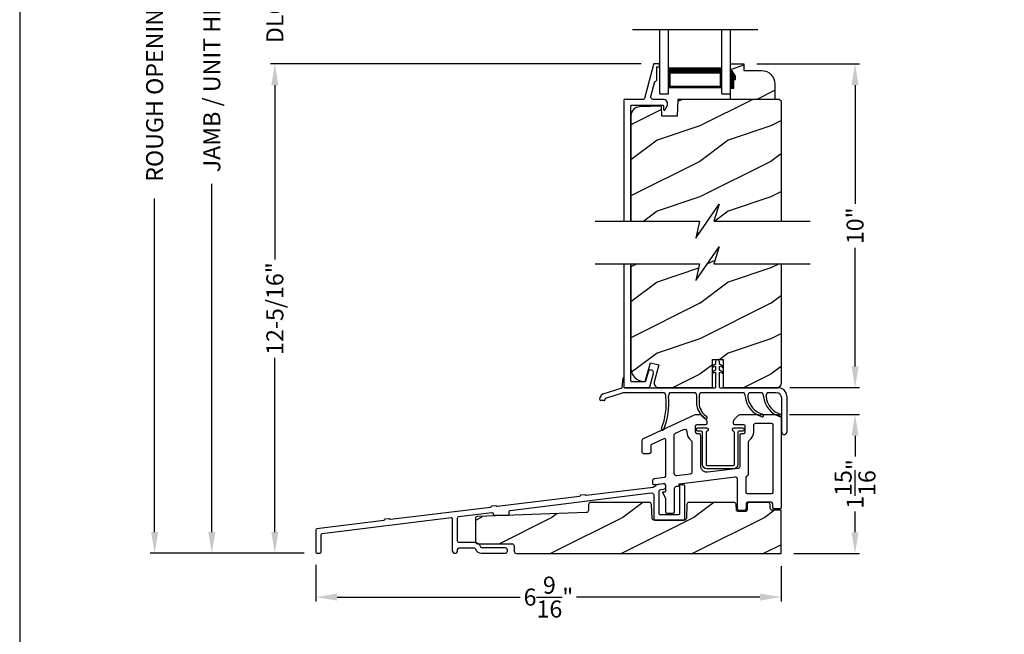
# Model space of a CAD drawing. Extents: x 0 to 68, y 0 to 44.
# Drawn here: x 0 to 13.9, y 20.1 to 28.7 of the extents above; entities that cross this region are included whole.
import ezdxf

# ---------------------------------------------------------------- set-up
doc = ezdxf.new("R2010")
doc.units = 0
doc.header["$LTSCALE"] = 2
doc.header["$MEASUREMENT"] = 0
doc.header["$PDMODE"] = 3
doc.layers.get('0').update_dxf_attribs({"linetype": 'CONTINUOUS'})
doc.layers.get('DEFPOINTS').update_dxf_attribs({"color": 3, "linetype": 'CONTINUOUS'})
doc.layers.add('Dim', color=7, linetype='CONTINUOUS')
doc.styles.get("Standard").update_dxf_attribs({"font": 'arial.ttf'})
doc.dimstyles.get("Standard").update_dxf_attribs({"dimtxt": 0.24, "dimasz": 0.3, "dimexe": 0.0625, "dimexo": 0.18, "dimgap": 0.09, "dimtad": 0, "dimdec": 4, "dimzin": 0, "dimdsep": 46, "dimlunit": 4, "dimtxsty": 'STANDARD', "dimcen": 0, "dimadec": 5, "dimazin": 0, "dimtfac": 1, "dimtdec": 4, "dimtofl": 0, "dimtmove": 0, "dimatfit": 3, "dimfxl": 1, "dimtolj": 1, "dimtzin": 0, "dimarcsym": 0})
pattern_1 = [(216.8699, (-261.01102, 1.01922), (2.99999992, 2.00000012), [0.5, -4.5]), (206.5651, (-260.411, 0.71922), (-0.99999916, -1.0000013), [1.118034, -1.118034]), (198.4349, (-260.411, 0.21922), (-2.00000043, -0.9999984), [0.632456, -2.529822])]

# ---------------------------------------------------------------- blocks, each defined once
blk = doc.blocks.new('*D322')
at = {"layer": 'DEFPOINTS', "color": 0, "transparency": 16777216}
for p in [(10.674, 23.154), (11.779, 23.154), (10.738, 21.195)]:
    blk.add_point(p, dxfattribs=at)
at = {"layer": 'Dim', "color": 0, "lineweight": -2, "transparency": 16777216}
for p, q in [((10.854, 23.154), (11.842, 23.154)), ((11.779, 22.854), (11.779, 22.561)), ((11.779, 21.495), (11.779, 21.788)), ((10.918, 21.195), (11.842, 21.195))]:
    blk.add_line(p, q, dxfattribs=at)
at = {"layer": 'Dim', "color": 0, "transparency": 16777216}
for points in [[(11.729, 22.854), (11.829, 22.854), (11.779, 23.154)], [(11.729, 21.495), (11.829, 21.495), (11.779, 21.195)]]:
    blk.add_solid(points, dxfattribs=at)
at = {"layer": 'Dim', "color": 0, "transparency": 16777216, "insert": (11.779, 22.175), "char_height": 0.24, "attachment_point": 5, "rotation": 90}
blk.add_mtext('\\A1;1{\\H1x;\\S15/16;}"', dxfattribs=at)
blk = doc.blocks.new('*D323')
at = {"layer": 'DEFPOINTS', "color": 0, "transparency": 16777216}
for p in [(4.175, 21.214), (10.738, 21.195), (10.738, 20.581)]:
    blk.add_point(p, dxfattribs=at)
at = {"layer": 'Dim', "color": 0, "lineweight": -2, "transparency": 16777216}
for p, q in [((4.175, 21.034), (4.175, 20.519)), ((10.738, 21.015), (10.738, 20.519)), ((4.475, 20.581), (7.059, 20.581)), ((10.438, 20.581), (7.853, 20.581))]:
    blk.add_line(p, q, dxfattribs=at)
at = {"layer": 'Dim', "color": 0, "transparency": 16777216}
for points in [[(4.475, 20.631), (4.475, 20.531), (4.175, 20.581)], [(10.438, 20.631), (10.438, 20.531), (10.738, 20.581)]]:
    blk.add_solid(points, dxfattribs=at)
at = {"layer": 'Dim', "color": 0, "transparency": 16777216, "insert": (7.456, 20.581), "char_height": 0.24, "attachment_point": 5}
blk.add_mtext('\\A1;6{\\H1x;\\S9/16;}"', dxfattribs=at)
blk = doc.blocks.new('A$C25160660')
for p, q in [((1.587, 0.967), (1.634, 1)), ((1.634, 1), (1.634, 1.035)), ((1.684, 1.035), (1.684, 1)), ((1.684, 1), (1.731, 0.967)), ((1.587, 0.882), (1.634, 0.915)), ((1.634, 0.96), (1.596, 0.949)), ((1.634, 0.875), (1.596, 0.864)), ((1.634, 0.915), (1.634, 0.96)), ((1.634, 0.67), (1.634, 0.875)), ((1.684, 0.96), (1.684, 0.915)), ((1.723, 0.949), (1.684, 0.96)), ((1.684, 0.915), (1.731, 0.882)), ((1.684, 0.875), (1.684, 0.67)), ((1.723, 0.864), (1.684, 0.875)), ((0.315, 0.66), (0.327, 0.796)), ((0.34, 0.66), (0.34, 0.797)), ((0.047, 0.573), (0.315, 0.66)), ((0.326, 0.59), (0.08, 0.51)), ((0.913, 0.59), (0.326, 0.59)), ((0.34, 0.66), (1.624, 0.66)), ((1.348, 0.59), (0.983, 0.59)), ((2.033, 0.59), (1.418, 0.59)), ((1.694, 0.66), (2.514, 0.66)), ((2.29, 0.59), (2.103, 0.59)), ((2.486, 0.59), (2.36, 0.59)), ((0, 0.492), (0.006, 0.526)), ((0.061, 0.48), (0.01, 0.48)), ((0.073, 0.502), (0.071, 0.488)), ((1.366, 0.409), (1.366, 0.537)), ((1.401, 0.537), (1.401, 0.412)), ((2.564, 0.035), (2.564, 0.512)), ((2.634, 0.54), (2.634, 0.035))]:
    blk.add_line(p, q)
for centre, radius, start, end in [((1.659, 1.035), 0.025, 0, 180), ((1.593, 0.959), 0.01, 125.1173, 285.7583), ((1.593, 0.874), 0.01, 125.1173, 285.7583), ((1.726, 0.959), 0.01, 254.2417, 54.8827), ((1.726, 0.874), 0.01, 254.2417, 54.8827), ((0.334, 0.797), 0.00644, 358.311, 181.689), ((0.065, 0.516), 0.06, 108, 170), ((0.841, 0.537), 0.09, 0, 36.3361), ((1.056, 0.537), 0.09, 143.6639, 180), ((1.276, 0.537), 0.09, 0, 36.3361), ((1.491, 0.537), 0.09, 143.6639, 180), ((1.624, 0.67), 0.01, 270, 0), ((1.694, 0.67), 0.01, 180, 270), ((1.961, 0.537), 0.09, 2.149, 36.3361), ((2.176, 0.537), 0.09, 143.6639, 180), ((2.217, 0.537), 0.09, 2.1284, 36.3361), ((2.432, 0.537), 0.09, 143.6639, 180), ((2.486, 0.512), 0.0781, 0, 90), ((2.514, 0.54), 0.12, 0, 90), ((0.01, 0.49), 0.01, 170, 270), ((0.061, 0.49), 0.01, 270, 350), ((0.083, 0.5), 0.01, 108, 170), ((-0.041, 0.438), 0.977, 338.8844, 5.5774), ((-0.041, 0.438), 1.012, 338.8844, 5.5774), ((2.376, 0.565), 0.327, 184.6245, 254.4552), ((2.376, 0.565), 0.292, 185.3551, 254.2334), ((2.633, 0.565), 0.327, 184.6245, 254.4552), ((2.633, 0.565), 0.292, 185.3551, 254.2334), ((1.66, 0.47), 0.301, 191.7437, 234.9072), ((1.66, 0.47), 0.266, 192.4961, 234.9072), ((2.291, 0.268), 0.0176, 263.601, 91.9818), ((2.547, 0.268), 0.0176, 263.601, 91.9818), ((1.497, 0.238), 0.0175, 234.9072, 54.9072), ((0.886, 0.08), 0.0175, 158.8844, 338.8844), ((2.599, 0.035), 0.035, 180, 0)]:
    blk.add_arc(centre, radius, start, end)
blk = doc.blocks.new('*D328')
at = {"layer": 'DEFPOINTS', "color": 0, "transparency": 16777216}
for p in [(10.212, 28.095), (11.779, 28.095), (10.678, 23.533)]:
    blk.add_point(p, dxfattribs=at)
at = {"layer": 'Dim', "color": 0, "lineweight": -2, "transparency": 16777216}
for p, q in [((10.392, 28.095), (11.842, 28.095)), ((11.779, 27.795), (11.779, 26.124)), ((11.779, 23.833), (11.779, 25.504)), ((10.858, 23.533), (11.842, 23.533))]:
    blk.add_line(p, q, dxfattribs=at)
at = {"layer": 'Dim', "color": 0, "transparency": 16777216}
for points in [[(11.729, 27.795), (11.829, 27.795), (11.779, 28.095)], [(11.729, 23.833), (11.829, 23.833), (11.779, 23.533)]]:
    blk.add_solid(points, dxfattribs=at)
at = {"layer": 'Dim', "color": 0, "transparency": 16777216, "insert": (11.779, 25.814), "char_height": 0.24, "attachment_point": 5, "rotation": 90}
blk.add_mtext('\\A1;10"', dxfattribs=at)
blk = doc.blocks.new('*D330')
at = {"layer": 'DEFPOINTS', "color": 0, "transparency": 16777216}
for p in [(2.709, 35.092), (4.989, 35.092), (4.19, 21.198)]:
    blk.add_point(p, dxfattribs=at)
at = {"layer": 'Dim', "color": 0, "lineweight": -2, "transparency": 16777216}
for p, q in [((4.809, 35.092), (2.647, 35.092)), ((2.709, 34.792), (2.709, 29.885)), ((2.709, 21.498), (2.709, 26.405)), ((4.01, 21.198), (2.647, 21.198))]:
    blk.add_line(p, q, dxfattribs=at)
at = {"layer": 'Dim', "color": 0, "transparency": 16777216}
for points in [[(2.659, 34.792), (2.759, 34.792), (2.709, 35.092)], [(2.659, 21.498), (2.759, 21.498), (2.709, 21.198)]]:
    blk.add_solid(points, dxfattribs=at)
at = {"layer": 'Dim', "color": 0, "transparency": 16777216, "insert": (2.709, 28.145), "char_height": 0.24, "attachment_point": 5, "rotation": 90}
blk.add_mtext('\\A1;JAMB / UNIT HEIGHT', dxfattribs=at)
blk = doc.blocks.new('*D332')
at = {"layer": 'DEFPOINTS', "color": 0, "transparency": 16777216}
for p in [(1.903, 35.592), (4.989, 35.592), (4.19, 21.198)]:
    blk.add_point(p, dxfattribs=at)
at = {"layer": 'Dim', "color": 0, "lineweight": -2, "transparency": 16777216}
for p, q in [((4.809, 35.592), (1.84, 35.592)), ((1.903, 35.292), (1.903, 30.592)), ((1.903, 21.498), (1.903, 26.198)), ((4.01, 21.198), (1.84, 21.198))]:
    blk.add_line(p, q, dxfattribs=at)
at = {"layer": 'Dim', "color": 0, "transparency": 16777216}
for points in [[(1.853, 35.292), (1.953, 35.292), (1.903, 35.592)], [(1.853, 21.498), (1.953, 21.498), (1.903, 21.198)]]:
    blk.add_solid(points, dxfattribs=at)
at = {"layer": 'Dim', "color": 0, "transparency": 16777216, "insert": (1.903, 28.395), "char_height": 0.24, "attachment_point": 5, "rotation": 90}
blk.add_mtext('\\A1;ROUGH OPENING HEIGHT', dxfattribs=at)
blk = doc.blocks.new('*D279')
at = {"layer": 'DEFPOINTS', "color": 0, "transparency": 16777216}
for p in [(3.598, 28.095), (8.945, 28.095), (4.19, 21.198)]:
    blk.add_point(p, dxfattribs=at)
at = {"layer": 'Dim', "color": 0, "lineweight": -2, "transparency": 16777216}
for p, q in [((8.765, 28.095), (3.535, 28.095)), ((3.598, 27.795), (3.598, 25.339)), ((3.598, 21.498), (3.598, 23.955)), ((4.01, 21.198), (3.535, 21.198))]:
    blk.add_line(p, q, dxfattribs=at)
at = {"layer": 'Dim', "color": 0, "transparency": 16777216}
for points in [[(3.548, 27.795), (3.648, 27.795), (3.598, 28.095)], [(3.548, 21.498), (3.648, 21.498), (3.598, 21.198)]]:
    blk.add_solid(points, dxfattribs=at)
at = {"layer": 'Dim', "color": 0, "transparency": 16777216, "insert": (3.598, 24.647), "char_height": 0.24, "attachment_point": 5, "rotation": 90}
blk.add_mtext('\\A1;12-5/16"', dxfattribs=at)
blk = doc.blocks.new('*D299')
at = {"layer": 'DEFPOINTS', "color": 0, "transparency": 16777216}
for p in [(3.598, 29.326), (8.947, 29.326), (8.945, 28.095)]:
    blk.add_point(p, dxfattribs=at)
at = {"layer": 'Dim', "color": 0, "lineweight": -2, "transparency": 16777216}
for p, q in [((3.598, 29.626), (3.598, 29.926)), ((8.767, 29.326), (3.535, 29.326)), ((8.765, 28.095), (3.535, 28.095)), ((3.598, 27.795), (3.598, 27.495))]:
    blk.add_line(p, q, dxfattribs=at)
at = {"layer": 'Dim', "color": 0, "transparency": 16777216}
for points in [[(3.548, 29.626), (3.648, 29.626), (3.598, 29.326)], [(3.548, 27.795), (3.648, 27.795), (3.598, 28.095)]]:
    blk.add_solid(points, dxfattribs=at)
at = {"layer": 'Dim', "color": 0, "transparency": 16777216, "insert": (3.598, 28.711), "char_height": 0.24, "attachment_point": 5, "rotation": 90}
blk.add_mtext('\\A1;DLO', dxfattribs=at)
blk = doc.blocks.new('A$C572F0026')
for p, q in [((0.416, 2.209), (0.292, 1.728)), ((0.495, 2.217), (0.426, 2.217)), ((0.465, 2.177), (0.495, 2.177)), ((0.465, 1.999), (0.465, 2.177)), ((0.505, 2.187), (0.505, 2.207)), ((0.382, 1.757), (0.436, 1.967)), ((0, 1.706), (0, 0)), ((0.381, 1.75), (0.382, 1.757)), ((0.382, 1.742), (0.381, 1.75)), ((0.384, 1.736), (0.382, 1.742)), ((0.388, 1.729), (0.384, 1.736)), ((0.393, 1.724), (0.388, 1.729)), ((0.399, 1.72), (0.393, 1.724)), ((0.406, 1.718), (0.399, 1.72)), ((0.413, 1.717), (0.406, 1.718)), ((0.552, 1.717), (0.413, 1.717)), ((0.568, 1.715), (0.552, 1.717)), ((0.584, 1.709), (0.568, 1.715)), ((0.597, 1.699), (0.584, 1.709)), ((0.607, 1.686), (0.597, 1.699)), ((0.614, 1.672), (0.607, 1.686)), ((0.616, 1.655), (0.614, 1.672)), ((0.1, 1.629), (0.101, 1.631)), ((0.1, 1.627), (0.1, 1.629)), ((0.1, 0), (0.1, 1.627)), ((0.101, 1.631), (0.102, 1.632)), ((0.102, 1.632), (0.103, 1.634)), ((0.103, 1.634), (0.104, 1.635)), ((0.104, 1.635), (0.106, 1.636)), ((0.106, 1.636), (0.108, 1.637)), ((0.108, 1.637), (0.11, 1.637)), ((0.11, 1.637), (0.544, 1.637)), ((0.544, 1.637), (0.547, 1.637)), ((0.547, 1.637), (0.55, 1.636)), ((0.55, 1.636), (0.553, 1.634)), ((0.553, 1.634), (0.555, 1.632)), ((0.555, 1.632), (0.557, 1.63)), ((0.557, 1.63), (0.559, 1.627)), ((0.559, 1.627), (0.56, 1.624)), ((0.56, 1.624), (0.56, 1.621)), ((0.56, 1.621), (0.56, 1.577)), ((0.56, 1.577), (0.561, 1.573)), ((0.561, 1.573), (0.563, 1.57)), ((0.563, 1.57), (0.566, 1.567)), ((0.566, 1.567), (0.569, 1.565)), ((0.569, 1.565), (0.573, 1.565)), ((0.573, 1.565), (0.577, 1.566)), ((0.577, 1.566), (0.58, 1.568)), ((0.58, 1.568), (0.583, 1.572)), ((0.583, 1.572), (0.609, 1.624)), ((0.609, 1.624), (0.615, 1.639)), ((0.615, 1.639), (0.616, 1.655))]:
    blk.add_line(p, q)
at = {"flags": 128}
for points in [[(0.426, 2.217), (0.424, 2.217), (0.423, 2.216), (0.421, 2.216), (0.42, 2.215), (0.418, 2.214), (0.417, 2.212), (0.417, 2.211), (0.416, 2.209)], [(0.505, 2.207), (0.505, 2.209), (0.504, 2.211), (0.503, 2.212), (0.502, 2.214), (0.501, 2.215), (0.499, 2.216), (0.497, 2.217), (0.495, 2.217)], [(0.495, 2.177), (0.497, 2.177), (0.499, 2.178), (0.501, 2.179), (0.502, 2.18), (0.503, 2.181), (0.504, 2.183), (0.505, 2.185), (0.505, 2.187)], [(0.436, 1.967), (0.442, 1.968), (0.447, 1.97), (0.452, 1.973), (0.457, 1.977), (0.46, 1.982), (0.463, 1.987), (0.464, 1.993), (0.465, 1.999)]]:
    blk.add_lwpolyline(points, dxfattribs=at)
blk.add_lwpolyline([(0.015, 1.721), (0.282, 1.721)])
for centre, radius, start, end in [((0.015, 1.706), 0.015, 90, 180), ((0.282, 1.731), 0.01, 270, 345.5332)]:
    blk.add_arc(centre, radius, start, end)
blk = doc.blocks.new('A$C06173E84')
for p, q in [((0, 1.746), (0, 0.016)), ((0.1, 0.094), (0.1, 1.746)), ((0.341, 0.22), (0.306, 0.091)), ((0.368, 0.012), (0.418, 0.199)), ((0.016, 0), (0.352, 0)), ((0.11, 0.084), (0.297, 0.084))]:
    blk.add_line(p, q)
at = {"flags": 128}
for points in [[(0.418, 0.199), (0.419, 0.215), (0.414, 0.23), (0.404, 0.241), (0.39, 0.248), (0.374, 0.249), (0.359, 0.244), (0.348, 0.234), (0.341, 0.22)], [(0, 0.016), (0, 0.013), (0.001, 0.01), (0.003, 0.007), (0.005, 0.005), (0.007, 0.003), (0.01, 0.001), (0.013, 0), (0.016, 0)], [(0.352, 0), (0.355, 0), (0.357, 0.001), (0.36, 0.002), (0.362, 0.003), (0.364, 0.005), (0.366, 0.007), (0.367, 0.009), (0.368, 0.012)]]:
    blk.add_lwpolyline(points, dxfattribs=at)
for centre, start, end in [((0.11, 0.094), 180, 270), ((0.297, 0.094), 270, 344.9997)]:
    blk.add_arc(centre, 0.01, start, end)
blk = doc.blocks.new('A$C13792450')
for p, q in [((0, 0), (0, 0.907)), ((0.125, 0), (0.125, 0.907)), ((0.875, 0), (0.875, 0.907)), ((1, 0), (1, 0.907)), ((0.125, 0.375), (0.125, 0.089)), ((0.875, 0.089), (0.875, 0.375)), ((0, 0), (0.125, 0)), ((0.125, 0.089), (0.875, 0.089)), ((0.875, 0.089), (0.875, 0.089)), ((0.875, 0), (1, 0))]:
    blk.add_line(p, q)
for points, const_width in [([(0.125, 0.33), (0.875, 0.33)], 0.09), ([(0.14, 0.089), (0.14, 0.33)], 0.03), ([(0.86, 0.089), (0.86, 0.33)], 0.03), ([(0.14, 0.104), (0.86, 0.104)], 0.03)]:
    blk.add_lwpolyline(points, dxfattribs=dict(const_width=const_width))

msp = doc.modelspace()

# ---------------------------------------------------------------- hatches: boundary and pattern name
h = msp.add_hatch()
h.set_pattern_fill('WOOD2', color=256, style=0)
h.set_pattern_definition([(216.8699, (-256.95766, 1.01922), (2.99999992, 2.00000012), [0.5, -4.5]), (206.5651, (-256.35766, 0.71922), (-0.99999916, -1.0000013), [1.118034, -1.118034]), (198.4349, (-256.35766, 0.21922), (-2.00000043, -0.9999984), [0.632456, -2.529822])])
edge = h.paths.add_edge_path()
edge.add_line((10.02444, 27.75146), (10.07144, 27.75146))
edge.add_line((10.07144, 27.75146), (10.07144, 27.87646))
edge.add_line((10.07144, 27.87646), (10.09306, 27.87646))
edge.add_line((10.09306, 27.87646), (10.09306, 27.92346))
edge.add_line((10.09306, 27.92346), (10.02444, 28.03246))
edge.add_line((10.02444, 28.03246), (10.02444, 28.09546))
edge.add_line((10.02444, 28.09546), (10.21244, 28.09546))
edge.add_line((10.21244, 28.09546), (10.21244, 28.00146))
edge.add_line((10.21244, 28.00146), (10.46096, 28.00146))
edge.add_arc((10.46096, 27.81346), 0.188, 0, 90, ccw=False)
edge.add_line((10.64896, 27.81346), (10.64896, 27.59549))
edge.add_line((10.64896, 27.59549), (10.02444, 27.59549))
edge.add_line((10.02444, 27.59549), (10.02444, 27.75146))
h = msp.add_hatch()
h.set_pattern_fill('WOOD2', color=256, style=0)
h.set_pattern_definition(pattern_1)
h.paths.add_polyline_path([(10.74093, 27.56349), (10.70893, 27.59549), (9.2792, 27.59549), (9.27099, 27.36039), (9.05333, 27.36039), (9.04851, 27.4985), (8.74066, 27.49044), (8.71674, 27.48749), (8.69384, 27.48001), (8.67279, 27.46827), (8.65439, 27.45271), (8.63932, 27.43391), (8.62814, 27.41256), (8.62125, 27.38947), (8.61893, 27.36549), (8.61893, 25.87853), (9.58669, 25.87853), (9.53247, 25.63994), (9.86088, 26.11712), (9.78669, 25.87853), (10.74093, 25.87853)])
h = msp.add_hatch()
h.set_pattern_fill('WOOD2', color=256, style=0)
h.set_pattern_definition(pattern_1)
h.paths.add_polyline_path([(10.74093, 25.27935), (9.78669, 25.27935), (9.86088, 25.51793), (9.53247, 25.04076), (9.58669, 25.27935), (8.61893, 25.27935), (8.61893, 23.80717), (8.62254, 23.77049), (8.63324, 23.73522), (8.65062, 23.70272), (8.674, 23.67423), (8.70248, 23.65085), (8.73499, 23.63347), (8.77025, 23.62278), (8.80693, 23.61916), (8.82159, 23.61916, 0.00791809), (8.82184, 23.61936), (8.89279, 23.88417), (9.01254, 23.85208), (8.94816, 23.61184, 0.49314591), (9.00853, 23.53316), (9.77051, 23.53316), (9.77051, 23.73588, -0.59248988), (9.76855, 23.75331), (9.77051, 23.75469), (9.77051, 23.82088, -0.59315558), (9.76857, 23.83832), (9.77051, 23.83969), (9.77051, 23.93139), (9.91945, 23.93139), (9.91945, 23.53316), (10.67843, 23.53316, 0.41421356), (10.74093, 23.59566)])
h = msp.add_hatch()
h.set_pattern_fill('WOOD2', color=256, style=0)
h.set_pattern_definition([(216.8699, (61.90422, 46.0013), (2.9999999, 2.0000001), [0.5, -4.5]), (206.5651, (62.5042, 45.7013), (-0.999999, -1.0000013), [1.118034, -1.118034]), (198.4349, (62.50422, 45.2013), (-2.0000004, -0.9999984), [0.632456, -2.529822])])
edge = h.paths.add_edge_path()
edge.add_line((10.73784, 21.19549), (10.73784, 21.80486))
edge.add_line((10.73784, 21.80486), (10.61487, 21.80486))
edge.add_arc((10.61487, 21.83611), 0.03125, 181.999955, 269.999955, ccw=False)
edge.add_line((10.58364, 21.83502), (10.58193, 21.88407))
edge.add_arc((10.5507, 21.88299), 0.03124, 1.982488, 89.982532)
edge.add_line((10.55071, 21.91423), (10.29123, 21.91423))
edge.add_arc((10.29123, 21.88298), 0.03125, 90, 177.999955)
edge.add_line((10.25999, 21.88407), (10.25758, 21.81502))
edge.add_arc((10.22635, 21.81611), 0.03125, 269.999955, 357.999955, ccw=False)
edge.add_line((10.22635, 21.78486), (10.13769, 21.78486))
edge.add_arc((10.13769, 21.81611), 0.03125, 181.999955, 269.999955, ccw=False)
edge.add_line((10.10645, 21.81502), (10.10404, 21.88407))
edge.add_arc((10.07281, 21.88298), 0.03125, 1.999955, 90)
edge.add_line((10.07281, 21.91423), (9.4403, 21.91423))
edge.add_arc((9.4403, 21.88298), 0.03125, 90, 177.637917)
edge.add_line((9.40907, 21.88427), (9.40124, 21.69436))
edge.add_arc((9.37001, 21.69545), 0.03125, 269.999955, 357.999955, ccw=False)
edge.add_line((9.37001, 21.6642), (8.94797, 21.6642))
edge.add_arc((8.94797, 21.69545), 0.03125, 181.999955, 269.999955, ccw=False)
edge.add_line((8.91674, 21.69436), (8.90892, 21.88427))
edge.add_arc((8.8777, 21.88298), 0.03125, 2.358181, 90)
edge.add_line((8.8777, 21.91423), (8.05274, 21.91423))
edge.add_arc((8.05274, 21.88298), 0.03125, 90, 178.010548)
edge.add_line((8.02151, 21.88407), (8.01864, 21.80153))
edge.add_arc((7.98741, 21.80262), 0.03125, 272.042221, 358.010548, ccw=False)
edge.add_line((7.98852, 21.77139), (6.45528, 21.71671))
edge.add_arc((6.45659, 21.68549), 0.03125, 92.40164, 179.999955)
edge.add_line((6.42534, 21.68549), (6.42534, 21.3642))
edge.add_arc((6.45659, 21.3642), 0.03125, 179.999955, 269.999955)
edge.add_line((6.45659, 21.33295), (6.94129, 21.33299))
edge.add_arc((6.94129, 21.30174), 0.03125, 0.010548, 89.999955, ccw=False)
edge.add_line((6.97254, 21.30174), (6.97255, 21.22794))
edge.add_line((6.97255, 21.22794), (6.97255, 21.22674))
edge.add_arc((7.0038, 21.22674), 0.03125, 179.999955, 270)
edge.add_line((7.0038, 21.19549), (10.73784, 21.19549))

# ---------------------------------------------------------------- linework, layer by layer
for p, q in [((8.64261, 28.57832), (10.40627, 28.57832)), ((10.74093, 23.68402), (10.74487, 23.68402))]:
    msp.add_line(p, q)
msp.add_lwpolyline([(0, 44.00001), (0, 0), (34.00001, 0), (34.00001, 44.00001)], close=True)
for points in [[(10.02444, 27.75146), (10.07144, 27.75146), (10.07144, 27.87646), (10.09306, 27.87646), (10.09306, 27.92346), (10.02444, 28.03246), (10.02444, 28.09546), (10.21244, 28.09546), (10.21244, 28.00146), (10.46096, 28.00146, -0.41421356), (10.64896, 27.81346), (10.64896, 27.59549), (10.02444, 27.59549)], [(9.46514, 22.79454, -0.24313739), (9.47832, 22.76905), (9.47832, 22.34342, -0.37907573), (9.45195, 22.31364), (9.26381, 22.29068, -0.45024668), (9.23017, 22.32046), (9.23017, 22.8659, -0.29674566), (9.24802, 22.89333), (9.36221, 22.9439, -0.54232249), (9.40612, 22.91533), (9.40612, 22.90874, 0.24313739)], [(9.56287, 22.96639), (9.68588, 22.96639, -0.41421356), (9.70588, 22.94639), (9.70588, 22.93683, -0.3294416), (9.69175, 22.91771, 0.3294416), (9.67762, 22.89859), (9.67762, 22.45077, 0.41421356), (9.69232, 22.43607), (10.06442, 22.43607, 0.41421356), (10.07912, 22.45077), (10.07912, 22.89859, 0.3294416), (10.06499, 22.91771, -0.3294416), (10.05086, 22.93683), (10.05086, 22.94639, -0.41421356), (10.07086, 22.96639), (10.19387, 22.96639, -0.41421356), (10.21387, 22.94639), (10.21387, 22.93859, -0.41421356), (10.19387, 22.91859), (10.14254, 22.91859, 0.41421356), (10.12692, 22.90296), (10.12692, 22.45077, -0.41421356), (10.06442, 22.38827), (9.69232, 22.38827, -0.41421356), (9.62982, 22.45077), (9.62982, 22.90296, 0.41421356), (9.61419, 22.91859), (9.56287, 22.91859, -0.41421356), (9.54287, 22.93859), (9.54287, 22.94639, -0.41421356)], [(10.59784, 23.03371, -0.41421356), (10.61784, 23.01371), (10.61784, 22.0568, -0.41421356), (10.59784, 22.0368), (10.26202, 22.0368, -0.41421356), (10.24202, 22.0568), (10.24202, 22.27146, -0.38805713), (10.26022, 22.29138, 0.38805713), (10.27842, 22.3113), (10.27842, 22.76969, -0.24414249), (10.29116, 22.79423, 0.24414249), (10.35062, 22.90874), (10.35062, 23.00246, -0.41421356), (10.38187, 23.03371)], [(6.64569, 21.85356, -0.34199882), (6.637, 21.84494), (5.22943, 21.67211, -0.34199862), (5.21891, 21.67837, 0.34199882), (5.20838, 21.68464), (5.15019, 21.67749, 0.341999), (5.14149, 21.66887, -0.3419984), (5.13279, 21.66024), (4.18855, 21.5443, 0.3788655), (4.17483, 21.52879), (4.17483, 21.21386, 0.41421356), (4.19046, 21.19824), (4.23421, 21.19824, 0.41421356), (4.24983, 21.21386), (4.24983, 21.46244, -0.37886611), (4.26355, 21.47795), (6.08286, 21.70133, -0.45046715), (6.10039, 21.68582), (6.10039, 21.23572, 1), (6.17539, 21.23572), (6.17539, 21.25357, -0.41385933), (6.19537, 21.27357), (6.41039, 21.27357, -0.32947844), (6.4253, 21.26254, 0.32947844), (6.5123, 21.19824), (6.84655, 21.19824, 0.41421356), (6.8778, 21.22949), (6.8778, 21.24199, 0.41421356), (6.84655, 21.27324), (6.51589, 21.27324, -0.32947875), (6.50098, 21.28426, 0.32947875), (6.41398, 21.34857), (6.19541, 21.34857, -0.41456788), (6.17539, 21.36857), (6.17539, 21.69887, -0.37886611), (6.18911, 21.71438), (6.65785, 21.77193, -0.45046715), (6.67537, 21.75642), (6.67537, 21.74821, 0.41421356), (6.69037, 21.73321), (6.88537, 21.73321, 0.41421356), (6.90037, 21.74821), (6.90037, 21.78789, -0.37886611), (6.9141, 21.80339), (8.90516, 22.04787, -0.45046715), (8.94022, 22.01685), (8.94022, 21.67983, 0.41421356), (8.95584, 21.6642), (9.36214, 21.6642, 0.41421356), (9.37777, 21.67983), (9.37777, 22.14858, 0.41421356), (9.36214, 22.1642), (9.31839, 22.1642, 0.41421356), (9.30277, 22.14858), (9.30277, 21.75483, -0.41421356), (9.28714, 21.7392), (9.03084, 21.7392, -0.41421356), (9.01522, 21.75483), (9.01522, 22.06581, -0.37204189), (9.04192, 22.09672), (9.08336, 22.10282, 0.37204189), (9.11006, 22.13374), (9.11006, 22.14551, 0.45046591), (9.075, 22.17652), (8.98349, 22.16529, 0.27165083), (8.95837, 22.14608, -0.27165083), (8.93325, 22.12688), (7.9897, 22.01103, -0.34199857), (7.97918, 22.01729, 0.34199887), (7.96866, 22.02356), (7.90983, 22.01633, 0.34199871), (7.90113, 22.00771, -0.34199871), (7.89243, 21.99908), (6.73364, 21.8568, -0.34199871), (6.72311, 21.86307, 0.34199871), (6.71259, 21.86933), (6.65439, 21.86218, 0.34199862)]]:
    msp.add_lwpolyline(points, format="xyb", close=True)
for points in [[(10.74093, 25.87853), (10.74093, 27.56349), (10.70893, 27.59549), (9.2792, 27.59549), (9.27099, 27.36039), (9.05333, 27.36039), (9.04851, 27.4985), (8.74066, 27.49044), (8.71674, 27.48749), (8.69384, 27.48001), (8.67279, 27.46827), (8.65439, 27.45271), (8.63932, 27.43391), (8.62814, 27.41256), (8.62125, 27.38947), (8.61893, 27.36549), (8.61893, 25.87853)], [(8.11323, 25.87853), (9.58669, 25.87853), (9.53247, 25.63994), (9.86088, 26.11712), (9.78669, 25.87853), (11.14664, 25.87853)], [(8.11323, 25.27935), (9.58669, 25.27935), (9.53247, 25.04076), (9.86088, 25.51793), (9.78669, 25.27935), (11.14664, 25.27935)]]:
    msp.add_lwpolyline(points)
for points in [[(8.61893, 25.27935), (8.61893, 23.80717), (8.62254, 23.77049), (8.63324, 23.73522), (8.65062, 23.70272), (8.674, 23.67423), (8.70248, 23.65085), (8.73499, 23.63347), (8.77025, 23.62278), (8.80693, 23.61916), (8.82179, 23.61916), (8.89279, 23.88417), (9.01254, 23.85208), (8.94816, 23.61184, 0.49314591), (9.00853, 23.53316), (9.77051, 23.53316), (9.77051, 23.93139), (9.91945, 23.93139), (9.91945, 23.53316), (10.67843, 23.53316, 0.41421356), (10.74093, 23.59566), (10.74093, 25.27935)], [(10.67407, 23.15359, -0.43272038), (10.73784, 23.09371), (10.73784, 21.84258, -0.41421356), (10.71784, 21.82258), (10.63784, 21.82258, -0.41421356), (10.61784, 21.84258), (10.61784, 21.8968, 0.41421356), (10.59784, 21.9168), (10.26202, 21.9168, 0.41421356), (10.24202, 21.8968), (10.24202, 21.82258, -0.41421356), (10.22202, 21.80258), (10.14202, 21.80258, -0.41421356), (10.12202, 21.82258), (10.12202, 22.23951, 0.45046591), (10.08724, 22.27028), (9.30146, 22.17438, 0.37907573), (9.29267, 22.16446), (9.29267, 22.15068, -0.37907573), (9.28388, 22.14076), (9.25764, 22.13755, 0.37907573), (9.23017, 22.10653), (9.23017, 21.77807, -0.41421356), (9.21017, 21.75807), (9.13017, 21.75807, -0.41421356), (9.11017, 21.77807), (9.11017, 21.96829), (9.07023, 22.05091, -0.55316083), (9.07924, 22.06526), (9.10017, 22.06526, 0.41421356), (9.11017, 22.07526), (9.11017, 22.1585, 0.45046591), (9.08773, 22.17835), (8.95011, 22.16084, -0.45046591), (8.92767, 22.18069), (8.92767, 22.23114, -0.37886729), (8.94523, 22.25099), (9.09261, 22.2697, 0.37886729), (9.11017, 22.28955), (9.11017, 22.79547, 0.54861879), (9.08172, 22.81359), (8.90868, 22.7305, 0.28839743), (8.89734, 22.71247), (8.89734, 22.62205, -0.41421356), (8.87734, 22.60205), (8.79734, 22.60205, -0.41421356), (8.77734, 22.62205), (8.77734, 22.79132, -0.29147342), (8.78888, 22.80945), (9.5151, 23.14809, -0.10951781), (9.54045, 23.15371), (9.58582, 23.15371, -0.19891237), (9.62825, 23.13613), (9.67325, 23.09113, -0.19891237), (9.69082, 23.04871), (9.69082, 23.02917, -0.41421356), (9.67082, 23.00917), (9.54612, 23.00917, 0.41421356), (9.52612, 22.98917), (9.52612, 22.90874, 0.41421356), (9.54612, 22.88874), (9.56707, 22.88874, -0.41421356), (9.59832, 22.85749), (9.59832, 22.43739, 0.45024668), (9.70343, 22.34433), (10.13095, 22.3965, 0.37907573), (10.15842, 22.42752), (10.15842, 22.85749, -0.41421356), (10.18967, 22.88874), (10.21062, 22.88874, 0.41421356), (10.23062, 22.90874), (10.23062, 22.98917, 0.41421356), (10.21062, 23.00917), (10.08592, 23.00917, -0.41421356), (10.06592, 23.02917), (10.06592, 23.04871, -0.19891237), (10.08349, 23.09113), (10.12849, 23.13613, -0.19891237), (10.17092, 23.15371), (10.41908, 23.15371), (10.43471, 23.13808), (10.45033, 23.15371), (10.67784, 23.15371)], [(10.73784, 21.19549), (10.73784, 21.80486), (10.61487, 21.80486, -0.40402623), (10.58364, 21.83502), (10.58193, 21.88407, 0.40402645), (10.55071, 21.91423), (10.29123, 21.91423, 0.404026), (10.25999, 21.88407), (10.25758, 21.81502, -0.40402623), (10.22635, 21.78486), (10.13769, 21.78486, -0.40402623), (10.10645, 21.81502), (10.10404, 21.88407, 0.40402645), (10.07281, 21.91423), (9.4403, 21.91423, 0.40218961), (9.40907, 21.88427), (9.40124, 21.69436, -0.40402623), (9.37001, 21.6642), (8.94797, 21.6642, -0.40402623), (8.91674, 21.69436), (8.90892, 21.88427, 0.40220939), (8.8777, 21.91423), (8.05274, 21.91423, 0.40407976), (8.02151, 21.88407), (8.01864, 21.80153, -0.39375084), (7.98852, 21.77139), (6.45528, 21.71671, 0.40198888), (6.42534, 21.68549), (6.42534, 21.3642, 0.41421356), (6.45659, 21.33295), (6.94129, 21.33299, -0.41415941), (6.97254, 21.30174), (6.97255, 21.22794), (6.97255, 21.22674, 0.41421379), (7.0038, 21.19549), (10.73784, 21.19549)]]:
    msp.add_lwpolyline(points, format="xyb")
for points in [[(10.08735, 27.87677), (10.02391, 27.87682), (10.08735, 27.92338), (10.02424, 28.03255)], [(10.07144, 27.75146), (10.02348, 27.75059), (10.07144, 27.87667), (10.02348, 27.87667)]]:
    msp.add_solid(points)

# ---------------------------------------------------------------- block references
for name, p in [('A$C13792450', (9.02444, 27.67147)), ('A$C572F0026', (8.51893, 25.87853)), ('A$C06173E84', (8.51893, 23.53314)), ('A$C25160660', (8.18128, 22.87139))]:
    msp.add_blockref(name, p)

# ---------------------------------------------------------------- dimensions: what is measured, and where the dimension line sits
at = {"layer": 'Dim'}
for base, p1, p2, text, picture, middle in [((1.90253, 35.59236), (4.19046, 21.19824), (4.9889, 35.59236), 'ROUGH OPENING HEIGHT', '*D332', (1.90253, 28.3953)), ((2.70942, 35.09236), (4.19046, 21.19824), (4.9889, 35.09236), 'JAMB / UNIT HEIGHT', '*D330', (2.70942, 28.1453)), ((3.59787, 29.32618), (8.94468, 28.09546), (8.94662, 29.32618), 'DLO', '*D299', (3.59787, 28.71082)), ((3.59787, 28.09546), (4.19046, 21.19824), (8.94468, 28.09546), '12-5/16"', '*D279', (3.59787, 24.64685)), ((11.7791, 28.09546), (10.67843, 23.53316), (10.21244, 28.09546), '10"', '*D328', (11.7791, 25.81431))]:
    dim = msp.add_linear_dim(base=base, p1=p1, p2=p2, angle=90, text=text, dimstyle='STANDARD', override={"dimpost": '\\X'}, dxfattribs=at)
    dim.commit()
    dim.dimension.update_dxf_attribs({"geometry": picture, "text_midpoint": middle})
dim = msp.add_linear_dim(base=(11.7791, 23.15359), p1=(10.73784, 21.19549), p2=(10.67407, 23.15359), angle=90, dimstyle='STANDARD', override={"dimpost": '\\X'}, dxfattribs=at)
dim.commit()
dim.dimension.update_dxf_attribs({"geometry": '*D322', "text_midpoint": (11.7791, 22.17454)})
dim = msp.add_linear_dim(base=(10.73784, 20.58105), p1=(4.17483, 21.21386), p2=(10.73784, 21.19549), dimstyle='STANDARD', override={"dimpost": '\\X'}, dxfattribs=at)
dim.commit()
dim.dimension.update_dxf_attribs({"geometry": '*D323', "text_midpoint": (7.45633, 20.58105)})

doc.saveas('drawing.dxf')
